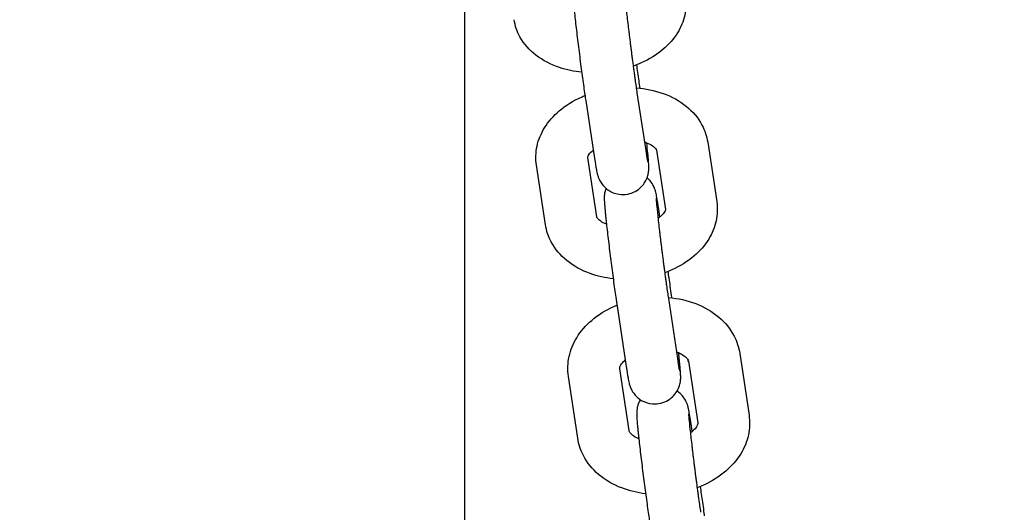
# Model space of a CAD drawing. Units: centimetres. Extents: x 1725 to 3775, y -1750 to 1200.
# Drawn here: x 2468 to 2479, y 30 to 36 of the extents above; entities that cross this region are included whole.
import ezdxf

# ---------------------------------------------------------------- set-up
doc = ezdxf.new("R2010")
doc.units = ezdxf.units.CM
doc.header["$MEASUREMENT"] = 0
doc.layers.add('InterSystem-dimension', color=7, linetype='Continuous')
doc.layers.add('InterSystem-drawing', color=7, linetype='Continuous')
doc.styles.add('GENERATED_STYLE_1', font='txt')
doc.dimstyles.new('GENERATED_STYLE__6', dxfattribs={"dimtxt": 20, "dimasz": 15.2, "dimexe": 0.18, "dimexo": 5, "dimgap": 0.09, "dimtad": 1, "dimdec": 3, "dimlfac": 0.01, "dimzin": 0, "dimdsep": 46, "dimtxsty": 'GENERATED_STYLE_1', "dimblk": 'ARROWHEAD_2', "dimblk1": 'ARROWHEAD_2', "dimblk2": 'ARROWHEAD_2', "dimcen": 0.09, "dimclrd": 7, "dimclre": 7, "dimclrt": 7, "dimadec": 0, "dimazin": 0, "dimtfac": 1, "dimtdec": 4, "dimtmove": 0, "dimatfit": 3, "dimfxl": 0, "dimtolj": 1, "dimtzin": 0, "dimarcsym": 0})

# ---------------------------------------------------------------- blocks, each defined once
blk = doc.blocks.new('*D12')
at = {"layer": 'InterSystem-dimension', "linetype": 'Continuous'}
for p, q in [((3440.121, 350), (3440.121, 359.78)), ((3450.121, 344.227), (3430.121, 355.774)), ((3455.121, 350), (2155, 350)), ((3440.121, -900), (3440.121, 350)), ((3430.121, -894.226), (3450.121, -905.773)), ((3455.121, -900), (2155, -900)), ((3440.121, -909.78), (3440.121, -900))]:
    blk.add_line(p, q, dxfattribs=at)
at = {"layer": 'InterSystem-dimension', "insert": (3436.121, -316.783), "char_height": 20, "attachment_point": 7, "rotation": 90, "style": 'GENERATED_STYLE_1'}
blk.add_mtext('\\A1;{\\fArial CE|b0|i0|c238|p34;12,500}', dxfattribs=at)
blk = doc.blocks.new('ARROWHEAD_2')
at = {"color": 0, "linetype": 'Continuous', "lineweight": 0}
for p, q in [((-0.37813, -0.655), (0.37813, 0.655)), ((0, 0), (-1, 0))]:
    blk.add_line(p, q, dxfattribs=at)

msp = doc.modelspace()

# ---------------------------------------------------------------- linework, layer by layer
at = {"layer": 'InterSystem-drawing', "linetype": 'Continuous'}
for p, q in [((2473.2484, 39.8181), (2473.2484, 12.7957)), ((2475.2434, 34.8021), (2475.3459, 34.1334)), ((2474.6503, 34.7112), (2474.7528, 34.0425)), ((2476.0617, 34.2309), (2476.1661, 33.5443)), ((2475.4685, 34.1406), (2475.573, 33.4541)), ((2474.1845, 33.2772), (2474.08, 33.9637)), ((2474.7777, 33.3674), (2474.6732, 34.054)), ((2475.5086, 33.3676), (2475.4948, 33.4589)), ((2475.6061, 32.4262), (2475.7116, 31.7298)), ((2475.0129, 32.3363), (2475.1184, 31.6399)), ((2476.432, 31.7905), (2476.5394, 31.0768)), ((2475.8387, 31.7013), (2475.9461, 30.9875)), ((2475.151, 30.8999), (2475.0436, 31.6136)), ((2474.5576, 30.8106), (2474.4503, 31.5244)), ((2475.8828, 30.887), (2475.8729, 30.9537)), ((2475.9812, 30.2305), (2475.9778, 30.2536))]:
    msp.add_line(p, q, dxfattribs=at)
for points, knots in [([(2474.5039, 36.0329), (2474.5018, 36.0208), (2474.501, 36.0126), (2474.5004, 36.0058), (2474.4996, 35.9968), (2474.4994, 35.9904), (2474.4992, 35.9848), (2474.4989, 35.9738), (2474.4991, 35.9662), (2474.4993, 35.9588), (2474.4996, 35.9482), (2474.5001, 35.9385), (2474.5007, 35.9281), (2474.5014, 35.9173), (2474.5023, 35.9059), (2474.5033, 35.8934), (2474.5043, 35.8808), (2474.5055, 35.8672), (2474.5069, 35.8524), (2474.5082, 35.8378), (2474.5097, 35.822), (2474.5114, 35.8052), (2474.5164, 35.7545), (2474.523, 35.6939), (2474.5307, 35.6261), (2474.5381, 35.5612), (2474.5465, 35.49), (2474.5555, 35.4158), (2474.5645, 35.3423), (2474.5741, 35.2661), (2474.5838, 35.1908), (2474.5935, 35.1156), (2474.6034, 35.0415), (2474.6129, 34.9721), (2474.6224, 34.9024), (2474.6316, 34.8375), (2474.6399, 34.7805), (2474.6436, 34.7559), (2474.647, 34.7327), (2474.6503, 34.7112)], [0, 0, 0, 0, 1, 1, 1, 2, 2, 2, 3, 3, 3, 4, 4, 4, 5, 5, 5, 6, 6, 6, 7, 7, 7, 8, 8, 8, 9, 9, 9, 10, 10, 10, 11, 11, 11, 12, 12, 12, 13, 13, 13, 13]), ([(2475.0989, 35.9758), (2475.0989, 35.9758), (2475.0989, 35.9756), (2475.0989, 35.9753), (2475.099, 35.9736), (2475.0994, 35.9676), (2475.1, 35.9593), (2475.101, 35.9445), (2475.1029, 35.9221), (2475.1055, 35.8944), (2475.1089, 35.8587), (2475.1136, 35.8139), (2475.1192, 35.7626), (2475.1251, 35.7081), (2475.1322, 35.6461), (2475.1401, 35.58), (2475.1421, 35.5633), (2475.1441, 35.5463), (2475.1462, 35.5291), (2475.1483, 35.5117), (2475.1504, 35.4941), (2475.1526, 35.4763), (2475.1548, 35.4585), (2475.157, 35.4406), (2475.1592, 35.4226), (2475.1614, 35.4048), (2475.1637, 35.3868), (2475.1659, 35.3689), (2475.1682, 35.3509), (2475.1705, 35.3328), (2475.1728, 35.3147), (2475.1752, 35.2964), (2475.1775, 35.2782), (2475.1799, 35.26), (2475.1822, 35.2418), (2475.1846, 35.2236), (2475.1869, 35.2056), (2475.1893, 35.1879), (2475.1916, 35.1702), (2475.1939, 35.1528), (2475.1962, 35.1353), (2475.1986, 35.1181), (2475.2009, 35.1011), (2475.2032, 35.0839), (2475.2055, 35.0669), (2475.2078, 35.0502), (2475.2101, 35.0336), (2475.2123, 35.0172), (2475.2145, 35.0012), (2475.2167, 34.9853), (2475.2189, 34.9699), (2475.221, 34.9548), (2475.2292, 34.8971), (2475.2368, 34.8453), (2475.2434, 34.8021)], [0, 0, 0, 0, 1, 1, 1, 2, 2, 2, 3, 3, 3, 4, 4, 4, 5, 5, 5, 6, 6, 6, 7, 7, 7, 8, 8, 8, 9, 9, 9, 10, 10, 10, 11, 11, 11, 12, 12, 12, 13, 13, 13, 14, 14, 14, 15, 15, 15, 16, 16, 16, 17, 17, 17, 18, 18, 18, 18]), ([(2475.8034, 35.9146), (2475.8143, 35.8434), (2475.8116, 35.77), (2475.7967, 35.7007), (2475.7808, 35.6271), (2475.7515, 35.5581), (2475.7135, 35.4963), (2475.6683, 35.423), (2475.611, 35.3593), (2475.5462, 35.3046), (2475.4702, 35.2403), (2475.3838, 35.188), (2475.2911, 35.1468), (2475.2612, 35.1335), (2475.2307, 35.1213), (2475.1996, 35.1103)], [0, 0, 0, 0, 1, 1, 1, 2, 2, 2, 3, 3, 3, 4, 4, 4, 5, 5, 5, 5]), ([(2474.6037, 35.0398), (2474.5159, 35.0488), (2474.4298, 35.0667), (2474.3477, 35.0941), (2474.2488, 35.1272), (2474.1554, 35.1741), (2474.0732, 35.2378), (2474.0003, 35.2944), (2473.936, 35.365), (2473.8896, 35.4491), (2473.8563, 35.5094), (2473.8326, 35.5767), (2473.8219, 35.6464)], [0, 0, 0, 0, 1, 1, 1, 2, 2, 2, 3, 3, 3, 4, 4, 4, 4]), ([(2475.2782, 34.8556), (2475.2745, 34.8834), (2475.2708, 34.9107), (2475.2672, 34.9373), (2475.2578, 35.0057), (2475.2488, 35.0694), (2475.2406, 35.1256)], [0, 0, 0, 0, 1, 1, 1, 2, 2, 2, 2]), ([(2474.08, 33.9637), (2474.0688, 34.0374), (2474.0716, 34.1132), (2474.0871, 34.1852), (2474.1034, 34.261), (2474.1335, 34.3325), (2474.173, 34.3967), (2474.2189, 34.4715), (2474.2773, 34.5369), (2474.3435, 34.5931), (2474.4198, 34.6578), (2474.5066, 34.7106), (2474.5995, 34.752), (2474.6134, 34.7582), (2474.6274, 34.7641), (2474.6415, 34.7698)], [0, 0, 0, 0, 1, 1, 1, 2, 2, 2, 3, 3, 3, 4, 4, 4, 5, 5, 5, 5]), ([(2475.2348, 34.8596), (2475.3416, 34.8515), (2475.4465, 34.8301), (2475.5453, 34.7946), (2475.6433, 34.7593), (2475.7355, 34.71), (2475.816, 34.6443), (2475.8878, 34.5858), (2475.9504, 34.5137), (2475.9954, 34.4294), (2476.028, 34.3682), (2476.0511, 34.3007), (2476.0617, 34.2309)], [0, 0, 0, 0, 1, 1, 1, 2, 2, 2, 3, 3, 3, 4, 4, 4, 4]), ([(2474.7528, 34.0425), (2474.7608, 33.9906), (2474.7676, 33.9488), (2474.7738, 33.9156), (2474.7784, 33.8908), (2474.7769, 33.8836), (2474.7928, 33.8356), (2474.7942, 33.8313), (2474.7959, 33.8264), (2474.7983, 33.8202), (2474.8018, 33.8112), (2474.8061, 33.8), (2474.8168, 33.7808), (2474.8257, 33.7647), (2474.8362, 33.7424), (2474.8757, 33.7059), (2474.8871, 33.6953), (2474.9016, 33.6836), (2474.9207, 33.6716), (2474.9478, 33.6547), (2474.9857, 33.6369), (2475.0342, 33.6295), (2475.0659, 33.6246), (2475.1016, 33.6248), (2475.1355, 33.6312), (2475.1671, 33.6372), (2475.1963, 33.6482), (2475.2211, 33.6615), (2475.2494, 33.6766), (2475.2717, 33.6942), (2475.2886, 33.7106), (2475.3116, 33.7328), (2475.3257, 33.7529), (2475.336, 33.7696), (2475.3521, 33.796), (2475.3591, 33.8147), (2475.3641, 33.8294), (2475.3719, 33.8521), (2475.3743, 33.8657), (2475.3761, 33.8765), (2475.3782, 33.8886), (2475.3791, 33.8968), (2475.3797, 33.9036), (2475.3804, 33.9127), (2475.3807, 33.9191), (2475.3808, 33.9246), (2475.3811, 33.9356), (2475.381, 33.9432), (2475.3808, 33.9506), (2475.3805, 33.9612), (2475.3799, 33.9709), (2475.3793, 33.9814), (2475.3786, 33.9921), (2475.3778, 34.0035), (2475.3768, 34.016), (2475.3757, 34.0286), (2475.3745, 34.0423), (2475.3732, 34.057), (2475.3718, 34.0717), (2475.3703, 34.0874), (2475.3686, 34.1042), (2475.3651, 34.1398), (2475.3608, 34.1803), (2475.3559, 34.2248)], [0, 0, 0, 0, 1, 1, 1, 2, 2, 2, 3, 3, 3, 4, 4, 4, 5, 5, 5, 6, 6, 6, 7, 7, 7, 8, 8, 8, 9, 9, 9, 10, 10, 10, 11, 11, 11, 12, 12, 12, 13, 13, 13, 14, 14, 14, 15, 15, 15, 16, 16, 16, 17, 17, 17, 18, 18, 18, 19, 19, 19, 20, 20, 20, 21, 21, 21, 21]), ([(2475.3305, 34.2341), (2475.3388, 34.2313), (2475.3467, 34.2284), (2475.3543, 34.2254), (2475.3818, 34.2146), (2475.4045, 34.2024), (2475.4216, 34.1906), (2475.4388, 34.1789), (2475.4503, 34.1679), (2475.4573, 34.1596), (2475.4655, 34.1498), (2475.4675, 34.1443), (2475.4681, 34.1421), (2475.4684, 34.1414), (2475.4682, 34.1406), (2475.4685, 34.1406)], [0, 0, 0, 0, 1, 1, 1, 2, 2, 2, 3, 3, 3, 4, 4, 4, 5, 5, 5, 5]), ([(2474.6732, 34.054), (2474.6742, 34.054), (2474.6724, 34.0556), (2474.6748, 34.063), (2474.6762, 34.0674), (2474.6788, 34.0738), (2474.684, 34.0823), (2474.6915, 34.0946), (2474.7044, 34.111), (2474.7239, 34.1287), (2474.7282, 34.1327), (2474.7329, 34.1366), (2474.7378, 34.1406)], [0, 0, 0, 0, 1, 1, 1, 2, 2, 2, 3, 3, 3, 4, 4, 4, 4]), ([(2475.3459, 34.1334), (2475.3526, 34.0899), (2475.3583, 34.0549), (2475.3624, 34.0322), (2475.3641, 34.023), (2475.3654, 34.0158), (2475.3663, 34.0117), (2475.3667, 34.0096), (2475.367, 34.0083), (2475.367, 34.0083)], [0, 0, 0, 0, 1, 1, 1, 2, 2, 2, 3, 3, 3, 3]), ([(2475.4948, 33.4589), (2475.4867, 33.5124), (2475.4796, 33.5563), (2475.4734, 33.591), (2475.4693, 33.6138), (2475.4663, 33.6306), (2475.4605, 33.6539), (2475.4593, 33.6587), (2475.4579, 33.664), (2475.4559, 33.6707), (2475.4545, 33.6757), (2475.4527, 33.6815), (2475.4499, 33.6893), (2475.4469, 33.6979), (2475.4432, 33.7083), (2475.4337, 33.727), (2475.4267, 33.7408), (2475.4183, 33.7591), (2475.3904, 33.7906), (2475.3827, 33.7994), (2475.3731, 33.809), (2475.3605, 33.8198)], [0, 0, 0, 0, 1, 1, 1, 2, 2, 2, 3, 3, 3, 4, 4, 4, 5, 5, 5, 6, 6, 6, 7, 7, 7, 7]), ([(2474.8851, 33.6983), (2474.8823, 33.6908), (2474.8801, 33.6844), (2474.8784, 33.6786), (2474.8721, 33.658), (2474.8695, 33.6454), (2474.868, 33.6354), (2474.8663, 33.6243), (2474.8656, 33.6167), (2474.8651, 33.6103), (2474.8644, 33.6013), (2474.8643, 33.595), (2474.8642, 33.5894), (2474.864, 33.5771), (2474.8642, 33.5686), (2474.8646, 33.56), (2474.8657, 33.5307), (2474.8683, 33.5006), (2474.872, 33.4598), (2474.8731, 33.4483), (2474.8743, 33.4361), (2474.8755, 33.4232), (2474.8768, 33.4102), (2474.8782, 33.3964), (2474.8797, 33.382), (2474.8812, 33.3676), (2474.8828, 33.3525), (2474.8844, 33.3368), (2474.8861, 33.3214), (2474.8879, 33.3053), (2474.8897, 33.2887), (2474.8965, 33.2274), (2474.9044, 33.1587), (2474.9131, 33.086), (2474.9217, 33.0143), (2474.9311, 32.9387), (2474.9407, 32.8631), (2474.9503, 32.7876), (2474.9602, 32.7122), (2474.9698, 32.6404), (2474.9795, 32.5685), (2474.9889, 32.5003), (2474.9977, 32.4392), (2475.003, 32.4021), (2475.0081, 32.3676), (2475.0129, 32.3363)], [0, 0, 0, 0, 1, 1, 1, 2, 2, 2, 3, 3, 3, 4, 4, 4, 5, 5, 5, 6, 6, 6, 7, 7, 7, 8, 8, 8, 9, 9, 9, 10, 10, 10, 11, 11, 11, 12, 12, 12, 13, 13, 13, 14, 14, 14, 15, 15, 15, 15]), ([(2475.4644, 33.5844), (2475.4644, 33.5844), (2475.4644, 33.5843), (2475.4644, 33.5842), (2475.4645, 33.583), (2475.4644, 33.5778), (2475.4649, 33.5705), (2475.4658, 33.5572), (2475.4675, 33.5365), (2475.4699, 33.5108), (2475.473, 33.4769), (2475.4774, 33.4338), (2475.4828, 33.3841), (2475.4886, 33.331), (2475.4955, 33.2701), (2475.5032, 33.2048), (2475.5052, 33.1883), (2475.5072, 33.1715), (2475.5092, 33.1545), (2475.5113, 33.1373), (2475.5134, 33.1198), (2475.5156, 33.1021), (2475.5177, 33.0845), (2475.5199, 33.0666), (2475.5221, 33.0487), (2475.5243, 33.031), (2475.5265, 33.0131), (2475.5288, 32.9952), (2475.531, 32.9772), (2475.5333, 32.9592), (2475.5356, 32.9411), (2475.5379, 32.9228), (2475.5403, 32.9045), (2475.5426, 32.8863), (2475.545, 32.868), (2475.5473, 32.8498), (2475.5497, 32.8318), (2475.552, 32.8139), (2475.5544, 32.7962), (2475.5567, 32.7786), (2475.559, 32.7611), (2475.5613, 32.7437), (2475.5636, 32.7265), (2475.566, 32.7092), (2475.5683, 32.692), (2475.5706, 32.6751), (2475.5729, 32.6583), (2475.5752, 32.6417), (2475.5774, 32.6254), (2475.5796, 32.6094), (2475.5818, 32.5937), (2475.584, 32.5783), (2475.592, 32.5215), (2475.5995, 32.4699), (2475.6061, 32.4262)], [0, 0, 0, 0, 1, 1, 1, 2, 2, 2, 3, 3, 3, 4, 4, 4, 5, 5, 5, 6, 6, 6, 7, 7, 7, 8, 8, 8, 9, 9, 9, 10, 10, 10, 11, 11, 11, 12, 12, 12, 13, 13, 13, 14, 14, 14, 15, 15, 15, 16, 16, 16, 17, 17, 17, 18, 18, 18, 18]), ([(2476.1661, 33.5443), (2476.1773, 33.4706), (2476.1746, 33.3948), (2476.1591, 33.3229), (2476.1428, 33.247), (2476.1127, 33.1756), (2476.0732, 33.1113), (2476.0273, 33.0365), (2475.9689, 32.9712), (2475.9027, 32.915), (2475.8264, 32.8502), (2475.7396, 32.7974), (2475.6467, 32.756), (2475.6197, 32.744), (2475.5921, 32.7329), (2475.5641, 32.7228)], [0, 0, 0, 0, 1, 1, 1, 2, 2, 2, 3, 3, 3, 4, 4, 4, 5, 5, 5, 5]), ([(2475.573, 33.4541), (2475.574, 33.4541), (2475.5738, 33.4524), (2475.5714, 33.445), (2475.57, 33.4407), (2475.5673, 33.4342), (2475.5622, 33.4258), (2475.5547, 33.4135), (2475.5418, 33.397), (2475.5223, 33.3793), (2475.5121, 33.3701), (2475.5001, 33.3605), (2475.4865, 33.3509)], [0, 0, 0, 0, 1, 1, 1, 2, 2, 2, 3, 3, 3, 4, 4, 4, 4]), ([(2474.9682, 32.6525), (2474.8763, 32.6626), (2474.7863, 32.6827), (2474.7009, 32.7135), (2474.6029, 32.7487), (2474.5107, 32.7981), (2474.4301, 32.8637), (2474.3584, 32.9223), (2474.2958, 32.9943), (2474.2508, 33.0787), (2474.2182, 33.1398), (2474.1951, 33.2074), (2474.1845, 33.2772)], [0, 0, 0, 0, 1, 1, 1, 2, 2, 2, 3, 3, 3, 4, 4, 4, 4]), ([(2474.8903, 33.2832), (2474.8635, 33.2939), (2474.8413, 33.3059), (2474.8245, 33.3174), (2474.8074, 33.3291), (2474.7959, 33.3402), (2474.7889, 33.3485), (2474.7807, 33.3583), (2474.7787, 33.3638), (2474.778, 33.3659), (2474.7778, 33.3667), (2474.7773, 33.3674), (2474.7777, 33.3674)], [0, 0, 0, 0, 1, 1, 1, 2, 2, 2, 3, 3, 3, 4, 4, 4, 4]), ([(2475.6468, 32.4327), (2475.6456, 32.4413), (2475.6445, 32.4499), (2475.6433, 32.4584), (2475.6337, 32.5304), (2475.6242, 32.5985), (2475.6154, 32.6596), (2475.6115, 32.6872), (2475.6076, 32.7135), (2475.604, 32.738)], [0, 0, 0, 0, 1, 1, 1, 2, 2, 2, 3, 3, 3, 3]), ([(2475.6056, 32.4369), (2475.6076, 32.4368), (2475.6096, 32.4366), (2475.6117, 32.4364), (2475.7195, 32.4269), (2475.8241, 32.4036), (2475.9234, 32.3655), (2476.0205, 32.3282), (2476.1116, 32.2767), (2476.1907, 32.2094), (2476.2616, 32.1491), (2476.3229, 32.0756), (2476.3667, 31.9908), (2476.3989, 31.9287), (2476.4215, 31.8607), (2476.432, 31.7905)], [0, 0, 0, 0, 1, 1, 1, 2, 2, 2, 3, 3, 3, 4, 4, 4, 5, 5, 5, 5]), ([(2474.4503, 31.5244), (2474.4388, 31.6004), (2474.4417, 31.6787), (2474.4576, 31.7531), (2474.4744, 31.8312), (2474.5052, 31.905), (2474.5459, 31.9716), (2474.5925, 32.0477), (2474.6519, 32.1147), (2474.7193, 32.1722), (2474.7958, 32.2375), (2474.8829, 32.2908), (2474.9761, 32.3323), (2474.9877, 32.3375), (2474.9994, 32.3425), (2475.0112, 32.3473)], [0, 0, 0, 0, 1, 1, 1, 2, 2, 2, 3, 3, 3, 4, 4, 4, 5, 5, 5, 5]), ([(2475.1184, 31.6399), (2475.1265, 31.5864), (2475.1336, 31.5425), (2475.1398, 31.5079), (2475.1439, 31.4851), (2475.1469, 31.4682), (2475.1527, 31.445), (2475.1539, 31.4401), (2475.1553, 31.4348), (2475.1572, 31.4281), (2475.1587, 31.4231), (2475.1605, 31.4173), (2475.1633, 31.4095), (2475.1663, 31.4009), (2475.1699, 31.3905), (2475.1794, 31.3718), (2475.1865, 31.358), (2475.1948, 31.3397), (2475.2227, 31.3082), (2475.2326, 31.2971), (2475.2453, 31.2842), (2475.2637, 31.2699), (2475.2762, 31.2602), (2475.2912, 31.2498), (2475.3104, 31.24), (2475.3388, 31.2254), (2475.3771, 31.2118), (2475.4218, 31.2079), (2475.4538, 31.2052), (2475.4884, 31.2078), (2475.5206, 31.2158), (2475.5517, 31.2236), (2475.5801, 31.2362), (2475.6033, 31.2503), (2475.6307, 31.2669), (2475.6513, 31.2852), (2475.6669, 31.3018), (2475.6888, 31.3251), (2475.7015, 31.3453), (2475.7106, 31.3617), (2475.7254, 31.3883), (2475.7312, 31.4063), (2475.7354, 31.4204), (2475.7417, 31.441), (2475.7437, 31.4535), (2475.7452, 31.4634), (2475.7469, 31.4745), (2475.7476, 31.4821), (2475.748, 31.4885), (2475.7487, 31.4975), (2475.7489, 31.5039), (2475.749, 31.5095), (2475.7492, 31.5217), (2475.7489, 31.5302), (2475.7486, 31.5388), (2475.7474, 31.5681), (2475.7449, 31.5983), (2475.7411, 31.6391), (2475.7401, 31.6499), (2475.739, 31.6614), (2475.7379, 31.6734), (2475.7367, 31.6856), (2475.7354, 31.6985), (2475.734, 31.7119), (2475.7326, 31.7253), (2475.7311, 31.7393), (2475.7296, 31.7539), (2475.7281, 31.7683), (2475.7264, 31.7833), (2475.7247, 31.7987)], [0, 0, 0, 0, 1, 1, 1, 2, 2, 2, 3, 3, 3, 4, 4, 4, 5, 5, 5, 6, 6, 6, 7, 7, 7, 8, 8, 8, 9, 9, 9, 10, 10, 10, 11, 11, 11, 12, 12, 12, 13, 13, 13, 14, 14, 14, 15, 15, 15, 16, 16, 16, 17, 17, 17, 18, 18, 18, 19, 19, 19, 20, 20, 20, 21, 21, 21, 22, 22, 22, 23, 23, 23, 23]), ([(2475.6997, 31.8086), (2475.7107, 31.8046), (2475.721, 31.8004), (2475.7307, 31.796), (2475.7571, 31.7842), (2475.7784, 31.771), (2475.7944, 31.7586), (2475.8109, 31.7457), (2475.8216, 31.7337), (2475.828, 31.7246), (2475.8363, 31.7128), (2475.8379, 31.7064), (2475.8387, 31.7015), (2475.8387, 31.7014), (2475.8292, 31.7006), (2475.8292, 31.7006)], [0, 0, 0, 0, 1, 1, 1, 2, 2, 2, 3, 3, 3, 4, 4, 4, 5, 5, 5, 5]), ([(2475.0436, 31.6136), (2475.0429, 31.6183), (2475.0426, 31.6227), (2475.0457, 31.6328), (2475.0476, 31.6391), (2475.0511, 31.6475), (2475.0573, 31.6577), (2475.0661, 31.6724), (2475.0807, 31.6908), (2475.1022, 31.7101), (2475.1038, 31.7115), (2475.1054, 31.7129), (2475.1071, 31.7144)], [0, 0, 0, 0, 1, 1, 1, 2, 2, 2, 3, 3, 3, 4, 4, 4, 4]), ([(2475.7116, 31.7298), (2475.7186, 31.684), (2475.7246, 31.6465), (2475.7291, 31.6209), (2475.731, 31.6101), (2475.7326, 31.6014), (2475.7337, 31.5957), (2475.7345, 31.5917), (2475.7351, 31.5891), (2475.7351, 31.5891)], [0, 0, 0, 0, 1, 1, 1, 2, 2, 2, 3, 3, 3, 3]), ([(2475.8729, 30.9537), (2475.8646, 31.0088), (2475.8573, 31.0547), (2475.851, 31.0911), (2475.8471, 31.1132), (2475.8438, 31.1313), (2475.8397, 31.1499), (2475.8381, 31.1571), (2475.8365, 31.1643), (2475.8339, 31.1737), (2475.8322, 31.1804), (2475.8301, 31.1878), (2475.8259, 31.1998), (2475.823, 31.2083), (2475.8194, 31.2187), (2475.81, 31.2375), (2475.8032, 31.251), (2475.7951, 31.2687), (2475.7687, 31.2994), (2475.7591, 31.3106), (2475.7468, 31.3236), (2475.7286, 31.3382), (2475.7221, 31.3435), (2475.7155, 31.349), (2475.7072, 31.3545)], [0, 0, 0, 0, 1, 1, 1, 2, 2, 2, 3, 3, 3, 4, 4, 4, 5, 5, 5, 6, 6, 6, 7, 7, 7, 8, 8, 8, 8]), ([(2475.2792, 31.251), (2475.2642, 31.2245), (2475.2582, 31.2063), (2475.2538, 31.1921), (2475.2472, 31.1712), (2475.2452, 31.1585), (2475.2436, 31.1484), (2475.2418, 31.1371), (2475.2412, 31.1294), (2475.2407, 31.123), (2475.24, 31.114), (2475.2398, 31.1076), (2475.2397, 31.102), (2475.2395, 31.0901), (2475.2397, 31.0818), (2475.24, 31.0734), (2475.2411, 31.044), (2475.2436, 31.0143), (2475.2473, 30.9737), (2475.2484, 30.9623), (2475.2495, 30.9501), (2475.2508, 30.9373), (2475.2521, 30.9243), (2475.2535, 30.9106), (2475.2549, 30.8962), (2475.2564, 30.8818), (2475.258, 30.8667), (2475.2597, 30.851), (2475.2614, 30.8355), (2475.2631, 30.8195), (2475.2649, 30.8028), (2475.2717, 30.7417), (2475.2796, 30.6731), (2475.2883, 30.6005), (2475.2969, 30.5289), (2475.3062, 30.4534), (2475.3159, 30.3777), (2475.3255, 30.3023), (2475.3353, 30.2268), (2475.345, 30.1549), (2475.3547, 30.0829), (2475.3641, 30.0146), (2475.3729, 29.9534), (2475.3774, 29.9221), (2475.3817, 29.8927), (2475.3858, 29.8654)], [0, 0, 0, 0, 1, 1, 1, 2, 2, 2, 3, 3, 3, 4, 4, 4, 5, 5, 5, 6, 6, 6, 7, 7, 7, 8, 8, 8, 9, 9, 9, 10, 10, 10, 11, 11, 11, 12, 12, 12, 13, 13, 13, 14, 14, 14, 15, 15, 15, 15]), ([(2475.8462, 31.0968), (2475.8462, 31.0968), (2475.8462, 31.0968), (2475.8462, 31.0968), (2475.8466, 31.0968), (2475.8398, 31.0918), (2475.8402, 31.0857), (2475.8409, 31.0744), (2475.8423, 31.0562), (2475.8444, 31.0332), (2475.8473, 31.0018), (2475.8513, 30.9613), (2475.8564, 30.9141), (2475.8619, 30.8629), (2475.8685, 30.8037), (2475.876, 30.7398), (2475.8779, 30.7235), (2475.8799, 30.707), (2475.8819, 30.6902), (2475.8839, 30.6733), (2475.886, 30.656), (2475.8881, 30.6385), (2475.8902, 30.6211), (2475.8923, 30.6034), (2475.8945, 30.5856), (2475.8967, 30.568), (2475.8989, 30.5503), (2475.9011, 30.5325), (2475.9033, 30.5146), (2475.9056, 30.4966), (2475.9079, 30.4785), (2475.9102, 30.4603), (2475.9125, 30.442), (2475.9149, 30.4237), (2475.9172, 30.4054), (2475.9196, 30.3872), (2475.9219, 30.369), (2475.9242, 30.3511), (2475.9266, 30.3332), (2475.9289, 30.3155), (2475.9312, 30.2978), (2475.9336, 30.2803), (2475.9359, 30.2629), (2475.9382, 30.2453), (2475.9406, 30.2279), (2475.9429, 30.2108), (2475.9452, 30.1937), (2475.9475, 30.1768), (2475.9498, 30.1602), (2475.952, 30.1439), (2475.9542, 30.1278), (2475.9564, 30.1121), (2475.9646, 30.0537), (2475.9723, 30.0002), (2475.9792, 29.9543)], [0, 0, 0, 0, 1, 1, 1, 2, 2, 2, 3, 3, 3, 4, 4, 4, 5, 5, 5, 6, 6, 6, 7, 7, 7, 8, 8, 8, 9, 9, 9, 10, 10, 10, 11, 11, 11, 12, 12, 12, 13, 13, 13, 14, 14, 14, 15, 15, 15, 16, 16, 16, 17, 17, 17, 18, 18, 18, 18]), ([(2475.9461, 30.9875), (2475.9468, 30.9829), (2475.947, 30.9784), (2475.944, 30.9684), (2475.9421, 30.9621), (2475.9386, 30.9537), (2475.9324, 30.9434), (2475.9236, 30.9288), (2475.909, 30.9104), (2475.8875, 30.8911), (2475.8796, 30.884), (2475.8708, 30.8769), (2475.8612, 30.8697)], [0, 0, 0, 0, 1, 1, 1, 2, 2, 2, 3, 3, 3, 4, 4, 4, 4]), ([(2476.5394, 31.0768), (2476.5509, 31.0007), (2476.548, 30.9225), (2476.5321, 30.8481), (2476.5153, 30.77), (2476.4845, 30.6962), (2476.4438, 30.6296), (2476.3972, 30.5534), (2476.3378, 30.4865), (2476.2704, 30.429), (2476.1939, 30.3637), (2476.1068, 30.3104), (2476.0136, 30.2688), (2475.9892, 30.258), (2475.9643, 30.2479), (2475.9391, 30.2386)], [0, 0, 0, 0, 1, 1, 1, 2, 2, 2, 3, 3, 3, 4, 4, 4, 5, 5, 5, 5]), ([(2475.2648, 30.8025), (2475.2628, 30.8033), (2475.2608, 30.8042), (2475.2588, 30.8051), (2475.2325, 30.817), (2475.2113, 30.8302), (2475.1953, 30.8426), (2475.1788, 30.8555), (2475.1681, 30.8674), (2475.1617, 30.8766), (2475.1534, 30.8883), (2475.1518, 30.8948), (2475.151, 30.8997), (2475.151, 30.8998), (2475.1562, 30.8995), (2475.1563, 30.8995)], [0, 0, 0, 0, 1, 1, 1, 2, 2, 2, 3, 3, 3, 4, 4, 4, 5, 5, 5, 5]), ([(2475.3432, 30.1684), (2475.2478, 30.1797), (2475.1545, 30.2018), (2475.0663, 30.2357), (2474.9692, 30.2729), (2474.8781, 30.3244), (2474.799, 30.3917), (2474.7281, 30.4521), (2474.6668, 30.5256), (2474.623, 30.6103), (2474.5908, 30.6725), (2474.5682, 30.7405), (2474.5576, 30.8106)], [0, 0, 0, 0, 1, 1, 1, 2, 2, 2, 3, 3, 3, 4, 4, 4, 4]), ([(2476.0256, 29.9143), (2476.0244, 29.9232), (2476.0232, 29.9321), (2476.0221, 29.941), (2476.0124, 30.013), (2476.0029, 30.0813), (2475.9941, 30.1425), (2475.9896, 30.1738), (2475.9853, 30.2032), (2475.9812, 30.2305)], [0, 0, 0, 0, 1, 1, 1, 2, 2, 2, 3, 3, 3, 3])]:
    msp.add_open_spline(points, degree=3, knots=knots, dxfattribs=at)

# ---------------------------------------------------------------- dimensions: what is measured, and where the dimension line sits
at = {"layer": 'InterSystem-dimension', "linetype": 'Continuous'}
dim = msp.add_linear_dim(base=(3440.1208, 350), p1=(2150, -900), p2=(2150, 350), angle=90, dimstyle='GENERATED_STYLE__6', dxfattribs=at)
dim.commit()
dim.dimension.update_dxf_attribs({"geometry": '*D12', "text_midpoint": (3426.1208, -275), "dimtype": 160, "text_rotation": 90})

doc.saveas('drawing.dxf')
